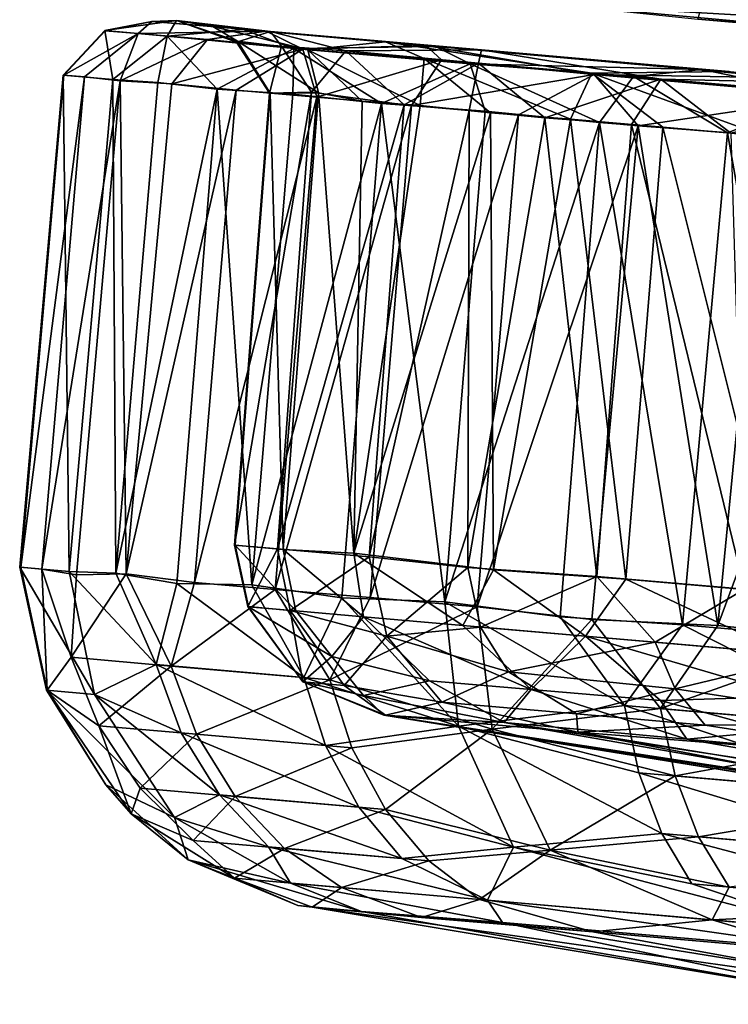
# Model space of a CAD drawing. Units: inches. Extents: x -14.5 to 10.7, y -12.9 to 13.1.
# Drawn here: x -5.7 to -5.3, y 11.1 to 11.7 of the extents above; entities that cross this region are included whole.
import ezdxf

# ---------------------------------------------------------------- set-up
doc = ezdxf.new("R2010")
doc.units = ezdxf.units.IN
doc.header["$MEASUREMENT"] = 0
doc.layers.add('SEAT-CASTER', color=5, linetype='Continuous')

msp = doc.modelspace()

# ---------------------------------------------------------------- linework, layer by layer
at = {"layer": 'SEAT-CASTER'}
for points in [[(-5.17639, 12.06494, 1.73762), (-5.16195, 11.71789, 1.77043), (-5.2829, 11.72842, 1.68594)], [(-5.31472, 11.74502, 1.72447), (-5.19484, 11.72743, 1.79996), (-5.23067, 11.75206, 1.79375)], [(-5.19484, 11.72743, 1.79996), (-5.31472, 11.74502, 1.72447), (-5.37403, 11.7378, 1.65077)], [(-5.37403, 11.7378, 1.65077), (-5.2829, 11.72842, 1.68594), (-5.1672, 11.71875, 1.79851)], [(-5.37403, 11.7378, 1.65077), (-5.1672, 11.71875, 1.79851), (-5.19484, 11.72743, 1.79996)], [(-5.63432, 11.72689, 0.82491), (-5.66466, 11.72093, 1.06461), (-5.61838, 11.72756, 1.09414)], [(-5.62454, 11.71742, 1.2711), (-5.61838, 11.72756, 1.09414), (-5.66466, 11.72093, 1.06461)], [(-5.66466, 11.72093, 1.06461), (-5.63432, 11.72689, 0.82491), (-5.66444, 11.72091, 0.89006)], [(-5.66444, 11.72091, 0.89006), (-5.63432, 11.72689, 0.82491), (-5.64311, 11.71908, 0.75375)], [(-5.56076, 11.72069, 0.5931), (-5.64311, 11.71908, 0.75375), (-5.63432, 11.72689, 0.82491)], [(-5.59515, 11.72354, 0.81157), (-5.63432, 11.72689, 0.82491), (-5.61838, 11.72756, 1.09414)], [(-5.59515, 11.72354, 0.81157), (-5.56076, 11.72069, 0.5931), (-5.63432, 11.72689, 0.82491)], [(-5.61838, 11.72756, 1.09414), (-5.62454, 11.71742, 1.2711), (-5.57559, 11.72158, 1.34448)], [(-5.55804, 11.72031, 1.28224), (-5.57982, 11.71355, 1.05706), (-5.61838, 11.72756, 1.09414)], [(-5.57924, 11.7142, 0.86706), (-5.61838, 11.72756, 1.09414), (-5.57982, 11.71355, 1.05706)], [(-5.55804, 11.72031, 1.28224), (-5.61838, 11.72756, 1.09414), (-5.57559, 11.72158, 1.34448)], [(-5.61838, 11.72756, 1.09414), (-5.57924, 11.7142, 0.86706), (-5.59515, 11.72354, 0.81157)], [(-5.1672, 11.71875, 1.79851), (-5.2829, 11.72842, 1.68594), (-5.16195, 11.71789, 1.77043)], [(-5.66444, 11.72091, 0.89006), (-5.69149, 11.69234, 1.06521), (-5.66466, 11.72093, 1.06461)], [(-5.65946, 11.68954, 1.24182), (-5.66466, 11.72093, 1.06461), (-5.69149, 11.69234, 1.06521)], [(-5.69149, 11.69234, 1.06521), (-5.66444, 11.72091, 0.89006), (-5.69098, 11.6923, 0.88574)], [(-5.64311, 11.71908, 0.75375), (-5.69098, 11.6923, 0.88574), (-5.66444, 11.72091, 0.89006)], [(-5.69098, 11.6923, 0.88574), (-5.64311, 11.71908, 0.75375), (-5.67771, 11.69114, 0.79269)], [(-5.67771, 11.69114, 0.79269), (-5.64311, 11.71908, 0.75375), (-5.65465, 11.68869, 0.69716)], [(-5.66466, 11.72093, 1.06461), (-5.65946, 11.68954, 1.24182), (-5.62454, 11.71742, 1.2711)], [(-5.59847, 11.71517, 0.61793), (-5.65465, 11.68869, 0.69716), (-5.64311, 11.71908, 0.75375)], [(-5.64311, 11.71908, 0.75375), (-5.56076, 11.72069, 0.5931), (-5.59847, 11.71517, 0.61793)], [(-5.62454, 11.71742, 1.2711), (-5.54287, 11.70942, 1.4583), (-5.57559, 11.72158, 1.34448)], [(-5.59847, 11.71517, 0.61793), (-5.56076, 11.72069, 0.5931), (-5.53724, 11.70893, 0.48848)], [(-5.48391, 11.71366, 0.51465), (-5.56076, 11.72069, 0.5931), (-5.59515, 11.72354, 0.81157)], [(-5.48391, 11.71366, 0.51465), (-5.59515, 11.72354, 0.81157), (-5.53393, 11.70861, 0.68834)], [(-5.53393, 11.70861, 0.68834), (-5.59515, 11.72354, 0.81157), (-5.57924, 11.7142, 0.86706)], [(-5.57982, 11.71355, 1.05706), (-5.55804, 11.72031, 1.28224), (-5.55099, 11.71104, 1.21437)], [(-5.42222, 11.70849, 1.53002), (-5.57559, 11.72158, 1.34448), (-5.45175, 11.71076, 1.55306)], [(-5.55804, 11.72031, 1.28224), (-5.57559, 11.72158, 1.34448), (-5.42222, 11.70849, 1.53002)], [(-5.57559, 11.72158, 1.34448), (-5.54287, 11.70942, 1.4583), (-5.45175, 11.71076, 1.55306)], [(-5.48391, 11.71366, 0.51465), (-5.45792, 11.71137, 0.40914), (-5.56076, 11.72069, 0.5931)], [(-5.45792, 11.71137, 0.40914), (-5.53724, 11.70893, 0.48848), (-5.56076, 11.72069, 0.5931)], [(-5.42222, 11.70849, 1.53002), (-5.50952, 11.70805, 1.33623), (-5.55804, 11.72031, 1.28224)], [(-5.55099, 11.71104, 1.21437), (-5.55804, 11.72031, 1.28224), (-5.50952, 11.70805, 1.33623)], [(-5.63042, 11.68751, 1.32929), (-5.62454, 11.71742, 1.2711), (-5.65946, 11.68954, 1.24182)], [(-5.65465, 11.68869, 0.69716), (-5.59847, 11.71517, 0.61793), (-5.62144, 11.68673, 0.60456)], [(-5.5922, 11.68326, 1.41775), (-5.62454, 11.71742, 1.2711), (-5.63042, 11.68751, 1.32929)], [(-5.62454, 11.71742, 1.2711), (-5.5922, 11.68326, 1.41775), (-5.54287, 11.70942, 1.4583)], [(-5.53724, 11.70893, 0.48848), (-5.62144, 11.68673, 0.60456), (-5.59847, 11.71517, 0.61793)], [(-5.57982, 11.71355, 1.05706), (-5.55816, 11.68073, 0.89834), (-5.57924, 11.7142, 0.86706)], [(-5.55816, 11.68073, 0.89834), (-5.57982, 11.71355, 1.05706), (-5.5586, 11.68077, 1.05337)], [(-5.55099, 11.71104, 1.21437), (-5.5586, 11.68077, 1.05337), (-5.57982, 11.71355, 1.05706)], [(-5.5271, 11.68099, 0.73548), (-5.57924, 11.7142, 0.86706), (-5.55816, 11.68073, 0.89834)], [(-5.57924, 11.7142, 0.86706), (-5.5271, 11.68099, 0.73548), (-5.53393, 11.70861, 0.68834)], [(-5.45919, 11.70298, 0.52682), (-5.48391, 11.71366, 0.51465), (-5.53393, 11.70861, 0.68834)], [(-5.26292, 11.69462, 0.26666), (-5.45792, 11.71137, 0.40914), (-5.48391, 11.71366, 0.51465)], [(-5.48391, 11.71366, 0.51465), (-5.3513, 11.69359, 0.3832), (-5.26292, 11.69462, 0.26666)], [(-5.3513, 11.69359, 0.3832), (-5.48391, 11.71366, 0.51465), (-5.45919, 11.70298, 0.52682)], [(-5.62144, 11.68673, 0.60456), (-5.53724, 11.70893, 0.48848), (-5.58002, 11.68263, 0.51567)], [(-5.54351, 11.67995, 1.50328), (-5.54287, 11.70942, 1.4583), (-5.5922, 11.68326, 1.41775)], [(-5.58002, 11.68263, 0.51567), (-5.53724, 11.70893, 0.48848), (-5.5281, 11.67811, 0.42909)], [(-5.5586, 11.68077, 1.05337), (-5.55099, 11.71104, 1.21437), (-5.53163, 11.68137, 1.20516)], [(-5.50952, 11.70805, 1.33623), (-5.53163, 11.68137, 1.20516), (-5.55099, 11.71104, 1.21437)], [(-5.48648, 11.67406, 1.58522), (-5.54287, 11.70942, 1.4583), (-5.54351, 11.67995, 1.50328)], [(-5.54287, 11.70942, 1.4583), (-5.42944, 11.69955, 1.61625), (-5.45175, 11.71076, 1.55306)], [(-5.54287, 11.70942, 1.4583), (-5.48648, 11.67406, 1.58522), (-5.42944, 11.69955, 1.61625)], [(-5.44786, 11.70206, 0.36556), (-5.53724, 11.70893, 0.48848), (-5.45792, 11.71137, 0.40914)], [(-5.44786, 11.70206, 0.36556), (-5.5281, 11.67811, 0.42909), (-5.53724, 11.70893, 0.48848)], [(-5.53393, 11.70861, 0.68834), (-5.46167, 11.67282, 0.57705), (-5.45919, 11.70298, 0.52682)], [(-5.49893, 11.67557, 0.6569), (-5.53393, 11.70861, 0.68834), (-5.5271, 11.68099, 0.73548)], [(-5.46167, 11.67282, 0.57705), (-5.53393, 11.70861, 0.68834), (-5.49893, 11.67557, 0.6569)], [(-5.53163, 11.68137, 1.20516), (-5.50952, 11.70805, 1.33623), (-5.47195, 11.67323, 1.35918)], [(-5.50952, 11.70805, 1.33623), (-5.42222, 11.70849, 1.53002), (-5.42421, 11.69994, 1.48332)], [(-5.42421, 11.69994, 1.48332), (-5.47195, 11.67323, 1.35918), (-5.50952, 11.70805, 1.33623)], [(-5.26292, 11.69462, 0.26666), (-5.22527, 11.6906, 0.18734), (-5.45792, 11.71137, 0.40914)], [(-5.22527, 11.6906, 0.18734), (-5.3497, 11.69261, 0.26027), (-5.45792, 11.71137, 0.40914)], [(-5.44786, 11.70206, 0.36556), (-5.45792, 11.71137, 0.40914), (-5.3497, 11.69261, 0.26027)], [(-5.42222, 11.70849, 1.53002), (-5.45175, 11.71076, 1.55306), (-5.28035, 11.69591, 1.72568)], [(-5.45175, 11.71076, 1.55306), (-5.42944, 11.69955, 1.61625), (-5.28035, 11.69591, 1.72568)], [(-5.42421, 11.69994, 1.48332), (-5.42222, 11.70849, 1.53002), (-5.30689, 11.68972, 1.61793)], [(-5.42222, 11.70849, 1.53002), (-5.28035, 11.69591, 1.72568), (-5.17517, 11.68679, 1.7518)], [(-5.17517, 11.68679, 1.7518), (-5.30689, 11.68972, 1.61793), (-5.42222, 11.70849, 1.53002)], [(-5.5281, 11.67811, 0.42909), (-5.44786, 11.70206, 0.36556), (-5.46726, 11.67282, 0.34792)], [(-5.41988, 11.66918, 1.66108), (-5.42944, 11.69955, 1.61625), (-5.48648, 11.67406, 1.58522)], [(-5.47195, 11.67323, 1.35918), (-5.42421, 11.69994, 1.48332), (-5.43016, 11.66959, 1.43316)], [(-5.3497, 11.69261, 0.26027), (-5.46726, 11.67282, 0.34792), (-5.44786, 11.70206, 0.36556)], [(-5.41637, 11.66795, 0.50261), (-5.45919, 11.70298, 0.52682), (-5.46167, 11.67282, 0.57705)], [(-5.36495, 11.66391, 0.43387), (-5.45919, 11.70298, 0.52682), (-5.41637, 11.66795, 0.50261)], [(-5.45919, 11.70298, 0.52682), (-5.36495, 11.66391, 0.43387), (-5.3513, 11.69359, 0.3832)], [(-5.43016, 11.66959, 1.43316), (-5.42421, 11.69994, 1.48332), (-5.38139, 11.66491, 1.50206)], [(-5.42944, 11.69955, 1.61625), (-5.34624, 11.66185, 1.73067), (-5.32446, 11.69132, 1.71486)], [(-5.34624, 11.66185, 1.73067), (-5.42944, 11.69955, 1.61625), (-5.41988, 11.66918, 1.66108)], [(-5.32446, 11.69132, 1.71486), (-5.28035, 11.69591, 1.72568), (-5.42944, 11.69955, 1.61625)], [(-5.30689, 11.68972, 1.61793), (-5.38139, 11.66491, 1.50206), (-5.42421, 11.69994, 1.48332)], [(-5.30547, 11.65874, 0.36958), (-5.3513, 11.69359, 0.3832), (-5.36495, 11.66391, 0.43387)], [(-5.21719, 11.68192, 0.26543), (-5.26292, 11.69462, 0.26666), (-5.3513, 11.69359, 0.3832)], [(-5.24006, 11.65304, 0.31209), (-5.3513, 11.69359, 0.3832), (-5.30547, 11.65874, 0.36958)], [(-5.3513, 11.69359, 0.3832), (-5.24006, 11.65304, 0.31209), (-5.21719, 11.68192, 0.26543)], [(-5.32446, 11.69132, 1.71486), (-5.20207, 11.67976, 1.80451), (-5.28035, 11.69591, 1.72568)], [(-5.17517, 11.68679, 1.7518), (-5.28035, 11.69591, 1.72568), (-5.0749, 11.67796, 1.84318)], [(-5.28035, 11.69591, 1.72568), (-5.20207, 11.67976, 1.80451), (-5.0749, 11.67796, 1.84318)], [(-5.71937, 11.3756, 1.06428), (-5.69149, 11.69234, 1.06521), (-5.69098, 11.6923, 0.88574)], [(-5.68755, 11.37282, 1.24067), (-5.69149, 11.69234, 1.06521), (-5.71937, 11.3756, 1.06428)], [(-5.71937, 11.3756, 1.06428), (-5.69098, 11.6923, 0.88574), (-5.71868, 11.37555, 0.88447)], [(-5.71868, 11.37555, 0.88447), (-5.69098, 11.6923, 0.88574), (-5.67771, 11.69114, 0.79269)], [(-5.71868, 11.37555, 0.88447), (-5.67771, 11.69114, 0.79269), (-5.70515, 11.37436, 0.79087)], [(-5.70515, 11.37436, 0.79087), (-5.67771, 11.69114, 0.79269), (-5.65465, 11.68869, 0.69716)], [(-5.70515, 11.37436, 0.79087), (-5.65465, 11.68869, 0.69716), (-5.68284, 11.37077, 0.70013)], [(-5.68755, 11.37282, 1.24067), (-5.65946, 11.68954, 1.24182), (-5.69149, 11.69234, 1.06521)], [(-5.65745, 11.37179, 1.33258), (-5.65946, 11.68954, 1.24182), (-5.68755, 11.37282, 1.24067)], [(-5.68284, 11.37077, 0.70013), (-5.65465, 11.68869, 0.69716), (-5.65079, 11.37121, 0.60715)], [(-5.65745, 11.37179, 1.33258), (-5.63042, 11.68751, 1.32929), (-5.65946, 11.68954, 1.24182)], [(-5.65745, 11.37179, 1.33258), (-5.5922, 11.68326, 1.41775), (-5.63042, 11.68751, 1.32929)], [(-5.65079, 11.37121, 0.60715), (-5.65465, 11.68869, 0.69716), (-5.62144, 11.68673, 0.60456)], [(-5.65079, 11.37121, 0.60715), (-5.62144, 11.68673, 0.60456), (-5.58002, 11.68263, 0.51567)], [(-5.46726, 11.67282, 0.34792), (-5.3497, 11.69261, 0.26027), (-5.39839, 11.66682, 0.27348)], [(-5.39839, 11.66682, 0.27348), (-5.3497, 11.69261, 0.26027), (-5.32141, 11.65969, 0.20564)], [(-5.38139, 11.66491, 1.50206), (-5.30689, 11.68972, 1.61793), (-5.32563, 11.66048, 1.56669)], [(-5.19233, 11.67891, 0.1464), (-5.32141, 11.65969, 0.20564), (-5.3497, 11.69261, 0.26027)], [(-5.19233, 11.67891, 0.1464), (-5.3497, 11.69261, 0.26027), (-5.22527, 11.6906, 0.18734)], [(-5.26383, 11.65511, 1.79273), (-5.32446, 11.69132, 1.71486), (-5.34624, 11.66185, 1.73067)], [(-5.32563, 11.66048, 1.56669), (-5.30689, 11.68972, 1.61793), (-5.26183, 11.65493, 1.62667)], [(-5.32446, 11.69132, 1.71486), (-5.26383, 11.65511, 1.79273), (-5.20207, 11.67976, 1.80451)], [(-5.16382, 11.67727, 1.72623), (-5.26183, 11.65493, 1.62667), (-5.30689, 11.68972, 1.61793)], [(-5.30689, 11.68972, 1.61793), (-5.17517, 11.68679, 1.7518), (-5.16382, 11.67727, 1.72623)], [(-5.61822, 11.36514, 1.42027), (-5.5922, 11.68326, 1.41775), (-5.65745, 11.37179, 1.33258)], [(-5.65079, 11.37121, 0.60715), (-5.58002, 11.68263, 0.51567), (-5.60698, 11.36582, 0.51406)], [(-5.56997, 11.36417, 1.50631), (-5.5922, 11.68326, 1.41775), (-5.61822, 11.36514, 1.42027)], [(-5.60698, 11.36582, 0.51406), (-5.58002, 11.68263, 0.51567), (-5.5281, 11.67811, 0.42909)], [(-5.56997, 11.36417, 1.50631), (-5.54351, 11.67995, 1.50328), (-5.5922, 11.68326, 1.41775)], [(-5.53163, 11.68137, 1.20516), (-5.5811, 11.38979, 1.05349), (-5.5586, 11.68077, 1.05337)], [(-5.53163, 11.68137, 1.20516), (-5.55346, 11.38739, 1.20548), (-5.5811, 11.38979, 1.05349)], [(-5.5586, 11.68077, 1.05337), (-5.5811, 11.38979, 1.05349), (-5.58072, 11.38976, 0.89896)], [(-5.5586, 11.68077, 1.05337), (-5.58072, 11.38976, 0.89896), (-5.55816, 11.68073, 0.89834)], [(-5.55816, 11.68073, 0.89834), (-5.58072, 11.38976, 0.89896), (-5.54978, 11.38706, 0.73829)], [(-5.55816, 11.68073, 0.89834), (-5.54978, 11.38706, 0.73829), (-5.5271, 11.68099, 0.73548)], [(-5.47195, 11.67323, 1.35918), (-5.55346, 11.38739, 1.20548), (-5.53163, 11.68137, 1.20516)], [(-5.5271, 11.68099, 0.73548), (-5.54978, 11.38706, 0.73829), (-5.50444, 11.38456, 0.61569)], [(-5.5271, 11.68099, 0.73548), (-5.50444, 11.38456, 0.61569), (-5.49893, 11.67557, 0.6569)], [(-5.60698, 11.36582, 0.51406), (-5.5281, 11.67811, 0.42909), (-5.55491, 11.36129, 0.42756)], [(-5.56997, 11.36417, 1.50631), (-5.48648, 11.67406, 1.58522), (-5.54351, 11.67995, 1.50328)], [(-5.51209, 11.3559, 1.58728), (-5.48648, 11.67406, 1.58522), (-5.56997, 11.36417, 1.50631)], [(-5.55491, 11.36129, 0.42756), (-5.5281, 11.67811, 0.42909), (-5.46726, 11.67282, 0.34792)], [(-5.44579, 11.35336, 1.66379), (-5.48648, 11.67406, 1.58522), (-5.51209, 11.3559, 1.58728)], [(-5.49893, 11.67557, 0.6569), (-5.50444, 11.38456, 0.61569), (-5.46167, 11.67282, 0.57705)], [(-5.44579, 11.35336, 1.66379), (-5.41988, 11.66918, 1.66108), (-5.48648, 11.67406, 1.58522)], [(-5.32141, 11.65969, 0.20564), (-5.19233, 11.67891, 0.1464), (-5.2397, 11.6535, 0.14832)], [(-5.17759, 11.64761, 1.84484), (-5.20207, 11.67976, 1.80451), (-5.26383, 11.65511, 1.79273)], [(-5.55491, 11.36129, 0.42756), (-5.46726, 11.67282, 0.34792), (-5.49392, 11.35598, 0.34648)], [(-5.47195, 11.67323, 1.35918), (-5.49457, 11.38227, 1.35834), (-5.55346, 11.38739, 1.20548)], [(-5.46167, 11.67282, 0.57705), (-5.50444, 11.38456, 0.61569), (-5.41637, 11.66795, 0.50261)], [(-5.41637, 11.66795, 0.50261), (-5.50444, 11.38456, 0.61569), (-5.41455, 11.37389, 0.46754)], [(-5.43016, 11.66959, 1.43316), (-5.49457, 11.38227, 1.35834), (-5.47195, 11.67323, 1.35918)], [(-5.43016, 11.66959, 1.43316), (-5.43102, 11.37535, 1.46635), (-5.49457, 11.38227, 1.35834)], [(-5.49392, 11.35598, 0.34648), (-5.46726, 11.67282, 0.34792), (-5.39839, 11.66682, 0.27348)], [(-5.44579, 11.35336, 1.66379), (-5.34624, 11.66185, 1.73067), (-5.41988, 11.66918, 1.66108)], [(-5.38139, 11.66491, 1.50206), (-5.43102, 11.37535, 1.46635), (-5.43016, 11.66959, 1.43316)], [(-5.41637, 11.66795, 0.50261), (-5.41455, 11.37389, 0.46754), (-5.36495, 11.66391, 0.43387)], [(-5.49392, 11.35598, 0.34648), (-5.39839, 11.66682, 0.27348), (-5.4249, 11.34997, 0.27214)], [(-5.3715, 11.34367, 1.73224), (-5.34624, 11.66185, 1.73067), (-5.44579, 11.35336, 1.66379)], [(-5.38139, 11.66491, 1.50206), (-5.34798, 11.36963, 1.5657), (-5.43102, 11.37535, 1.46635)], [(-5.4249, 11.34997, 0.27214), (-5.39839, 11.66682, 0.27348), (-5.32141, 11.65969, 0.20564)], [(-5.36495, 11.66391, 0.43387), (-5.41455, 11.37389, 0.46754), (-5.32931, 11.36788, 0.37204)], [(-5.32563, 11.66048, 1.56669), (-5.34798, 11.36963, 1.5657), (-5.38139, 11.66491, 1.50206)], [(-5.29293, 11.33849, 1.79197), (-5.34624, 11.66185, 1.73067), (-5.3715, 11.34367, 1.73224)], [(-5.36495, 11.66391, 0.43387), (-5.32931, 11.36788, 0.37204), (-5.30547, 11.65874, 0.36958)], [(-5.29293, 11.33849, 1.79197), (-5.26383, 11.65511, 1.79273), (-5.34624, 11.66185, 1.73067)], [(-5.4249, 11.34997, 0.27214), (-5.32141, 11.65969, 0.20564), (-5.35113, 11.3419, 0.20771)], [(-5.35113, 11.3419, 0.20771), (-5.32141, 11.65969, 0.20564), (-5.2702, 11.33808, 0.14934)], [(-5.32563, 11.66048, 1.56669), (-5.25302, 11.36135, 1.65193), (-5.34798, 11.36963, 1.5657)], [(-5.30547, 11.65874, 0.36958), (-5.32931, 11.36788, 0.37204), (-5.23062, 11.35924, 0.2881)], [(-5.26183, 11.65493, 1.62667), (-5.25302, 11.36135, 1.65193), (-5.32563, 11.66048, 1.56669)], [(-5.2702, 11.33808, 0.14934), (-5.32141, 11.65969, 0.20564), (-5.2397, 11.6535, 0.14832)], [(-5.30547, 11.65874, 0.36958), (-5.23062, 11.35924, 0.2881), (-5.24006, 11.65304, 0.31209)], [(-5.20676, 11.33098, 1.84423), (-5.26383, 11.65511, 1.79273), (-5.29293, 11.33849, 1.79197)], [(-5.20676, 11.33098, 1.84423), (-5.17759, 11.64761, 1.84484), (-5.26383, 11.65511, 1.79273)], [(-5.2702, 11.33808, 0.14934), (-5.2397, 11.6535, 0.14832), (-5.1561, 11.64573, 0.10055)], [(-5.2702, 11.33808, 0.14934), (-5.1561, 11.64573, 0.10055), (-5.18221, 11.32885, 0.09955)], [(-5.55346, 11.38739, 1.20548), (-5.57255, 11.35019, 1.05231), (-5.5811, 11.38979, 1.05349)], [(-5.57216, 11.35015, 0.89998), (-5.5811, 11.38979, 1.05349), (-5.57255, 11.35019, 1.05231)], [(-5.5811, 11.38979, 1.05349), (-5.57216, 11.35015, 0.89998), (-5.58072, 11.38976, 0.89896)], [(-5.58072, 11.38976, 0.89896), (-5.54163, 11.34749, 0.74156), (-5.54978, 11.38706, 0.73829)], [(-5.54163, 11.34749, 0.74156), (-5.58072, 11.38976, 0.89896), (-5.57216, 11.35015, 0.89998)], [(-5.57255, 11.35019, 1.05231), (-5.55346, 11.38739, 1.20548), (-5.54532, 11.34782, 1.20214)], [(-5.49457, 11.38227, 1.35834), (-5.54532, 11.34782, 1.20214), (-5.55346, 11.38739, 1.20548)], [(-5.54978, 11.38706, 0.73829), (-5.49808, 11.3436, 0.62369), (-5.50444, 11.38456, 0.61569)], [(-5.49808, 11.3436, 0.62369), (-5.54978, 11.38706, 0.73829), (-5.54163, 11.34749, 0.74156)], [(-5.54532, 11.34782, 1.20214), (-5.49457, 11.38227, 1.35834), (-5.48311, 11.33124, 1.35117)], [(-5.43418, 11.33815, 0.51262), (-5.50444, 11.38456, 0.61569), (-5.49808, 11.3436, 0.62369)], [(-5.50444, 11.38456, 0.61569), (-5.43418, 11.33815, 0.51262), (-5.41455, 11.37389, 0.46754)], [(-5.43102, 11.37535, 1.46635), (-5.48311, 11.33124, 1.35117), (-5.49457, 11.38227, 1.35834)], [(-5.71937, 11.3756, 1.06428), (-5.67113, 11.29368, 1.23454), (-5.68755, 11.37282, 1.24067)], [(-5.67113, 11.29368, 1.23454), (-5.71937, 11.3756, 1.06428), (-5.70222, 11.29638, 1.0624)], [(-5.71868, 11.37555, 0.88447), (-5.70222, 11.29638, 1.0624), (-5.71937, 11.3756, 1.06428)], [(-5.70515, 11.37436, 0.79087), (-5.7016, 11.29635, 0.88706), (-5.71868, 11.37555, 0.88447)], [(-5.70222, 11.29638, 1.0624), (-5.71868, 11.37555, 0.88447), (-5.7016, 11.29635, 0.88706)], [(-5.7016, 11.29635, 0.88706), (-5.70515, 11.37436, 0.79087), (-5.68623, 11.3176, 0.74714)], [(-5.68284, 11.37077, 0.70013), (-5.68623, 11.3176, 0.74714), (-5.70515, 11.37436, 0.79087)], [(-5.68755, 11.37282, 1.24067), (-5.63163, 11.31293, 1.37019), (-5.65745, 11.37179, 1.33258)], [(-5.63163, 11.31293, 1.37019), (-5.68755, 11.37282, 1.24067), (-5.67113, 11.29368, 1.23454)], [(-5.68623, 11.3176, 0.74714), (-5.65079, 11.37121, 0.60715), (-5.6219, 11.31198, 0.56487)], [(-5.65079, 11.37121, 0.60715), (-5.68623, 11.3176, 0.74714), (-5.68284, 11.37077, 0.70013)], [(-5.65745, 11.37179, 1.33258), (-5.63163, 11.31293, 1.37019), (-5.61822, 11.36514, 1.42027)], [(-5.60698, 11.36582, 0.51406), (-5.6219, 11.31198, 0.56487), (-5.65079, 11.37121, 0.60715)], [(-5.48311, 11.33124, 1.35117), (-5.43102, 11.37535, 1.46635), (-5.42285, 11.33704, 1.46215)], [(-5.35537, 11.33116, 0.41108), (-5.41455, 11.37389, 0.46754), (-5.43418, 11.33815, 0.51262)], [(-5.34798, 11.36963, 1.5657), (-5.42285, 11.33704, 1.46215), (-5.43102, 11.37535, 1.46635)], [(-5.42285, 11.33704, 1.46215), (-5.34798, 11.36963, 1.5657), (-5.31046, 11.32725, 1.59057)], [(-5.41455, 11.37389, 0.46754), (-5.35537, 11.33116, 0.41108), (-5.32931, 11.36788, 0.37204)], [(-5.25302, 11.36135, 1.65193), (-5.31046, 11.32725, 1.59057), (-5.34798, 11.36963, 1.5657)], [(-5.53659, 11.3046, 1.53832), (-5.61822, 11.36514, 1.42027), (-5.63163, 11.31293, 1.37019)], [(-5.55491, 11.36129, 0.42756), (-5.6219, 11.31198, 0.56487), (-5.60698, 11.36582, 0.51406)], [(-5.61822, 11.36514, 1.42027), (-5.53659, 11.3046, 1.53832), (-5.56997, 11.36417, 1.50631)], [(-5.56997, 11.36417, 1.50631), (-5.53659, 11.3046, 1.53832), (-5.51209, 11.3559, 1.58728)], [(-5.22744, 11.32003, 0.29826), (-5.32931, 11.36788, 0.37204), (-5.35537, 11.33116, 0.41108)], [(-5.32931, 11.36788, 0.37204), (-5.22744, 11.32003, 0.29826), (-5.23062, 11.35924, 0.2881)], [(-5.6219, 11.31198, 0.56487), (-5.55491, 11.36129, 0.42756), (-5.51972, 11.30309, 0.39502)], [(-5.49392, 11.35598, 0.34648), (-5.51972, 11.30309, 0.39502), (-5.55491, 11.36129, 0.42756)], [(-5.31046, 11.32725, 1.59057), (-5.25302, 11.36135, 1.65193), (-5.20929, 11.31858, 1.66968)], [(-5.43701, 11.27331, 1.64506), (-5.51209, 11.3559, 1.58728), (-5.53659, 11.3046, 1.53832)], [(-5.4249, 11.34997, 0.27214), (-5.51972, 11.30309, 0.39502), (-5.49392, 11.35598, 0.34648)], [(-5.51209, 11.3559, 1.58728), (-5.43701, 11.27331, 1.64506), (-5.44579, 11.35336, 1.66379)], [(-5.44579, 11.35336, 1.66379), (-5.33011, 11.28659, 1.75186), (-5.3715, 11.34367, 1.73224)], [(-5.33011, 11.28659, 1.75186), (-5.44579, 11.35336, 1.66379), (-5.43701, 11.27331, 1.64506)], [(-5.53723, 11.30185, 0.90653), (-5.57255, 11.35019, 1.05231), (-5.53707, 11.30184, 1.05173)], [(-5.57255, 11.35019, 1.05231), (-5.53723, 11.30185, 0.90653), (-5.57216, 11.35015, 0.89998)], [(-5.54532, 11.34782, 1.20214), (-5.53707, 11.30184, 1.05173), (-5.57255, 11.35019, 1.05231)], [(-5.57216, 11.35015, 0.89998), (-5.51843, 11.31803, 0.72386), (-5.54163, 11.34749, 0.74156)], [(-5.51843, 11.31803, 0.72386), (-5.57216, 11.35015, 0.89998), (-5.53723, 11.30185, 0.90653)], [(-5.48311, 11.33124, 1.35117), (-5.51062, 11.29954, 1.19431), (-5.54532, 11.34782, 1.20214)], [(-5.53707, 11.30184, 1.05173), (-5.54532, 11.34782, 1.20214), (-5.51062, 11.29954, 1.19431)], [(-5.54163, 11.34749, 0.74156), (-5.51843, 11.31803, 0.72386), (-5.49808, 11.3436, 0.62369)], [(-5.51972, 11.30309, 0.39502), (-5.4249, 11.34997, 0.27214), (-5.41527, 11.27142, 0.28968)], [(-5.35113, 11.3419, 0.20771), (-5.41527, 11.27142, 0.28968), (-5.4249, 11.34997, 0.27214)], [(-5.45564, 11.30236, 0.60269), (-5.49808, 11.3436, 0.62369), (-5.51843, 11.31803, 0.72386)], [(-5.49808, 11.3436, 0.62369), (-5.39025, 11.29685, 0.49673), (-5.43418, 11.33815, 0.51262)], [(-5.39025, 11.29685, 0.49673), (-5.49808, 11.3436, 0.62369), (-5.45564, 11.30236, 0.60269)], [(-5.43418, 11.33815, 0.51262), (-5.39025, 11.29685, 0.49673), (-5.35537, 11.33116, 0.41108)], [(-5.41527, 11.27142, 0.28968), (-5.35113, 11.3419, 0.20771), (-5.30699, 11.28462, 0.18776)], [(-5.3715, 11.34367, 1.73224), (-5.33011, 11.28659, 1.75186), (-5.29293, 11.33849, 1.79197)], [(-5.2702, 11.33808, 0.14934), (-5.30699, 11.28462, 0.18776), (-5.35113, 11.3419, 0.20771)], [(-5.1609, 11.27186, 1.85442), (-5.29293, 11.33849, 1.79197), (-5.33011, 11.28659, 1.75186)], [(-5.18221, 11.32885, 0.09955), (-5.30699, 11.28462, 0.18776), (-5.2702, 11.33808, 0.14934)], [(-5.29293, 11.33849, 1.79197), (-5.1609, 11.27186, 1.85442), (-5.20676, 11.33098, 1.84423)], [(-5.48311, 11.33124, 1.35117), (-5.42285, 11.33704, 1.46215), (-5.40492, 11.30822, 1.45525)], [(-5.31046, 11.32725, 1.59057), (-5.40492, 11.30822, 1.45525), (-5.42285, 11.33704, 1.46215)], [(-5.51062, 11.29954, 1.19431), (-5.48311, 11.33124, 1.35117), (-5.44772, 11.2888, 1.32826)], [(-5.40492, 11.30822, 1.45525), (-5.44772, 11.2888, 1.32826), (-5.48311, 11.33124, 1.35117)], [(-5.40492, 11.30822, 1.45525), (-5.31046, 11.32725, 1.59057), (-5.29767, 11.29726, 1.57484)], [(-5.30711, 11.28969, 0.40308), (-5.35537, 11.33116, 0.41108), (-5.39025, 11.29685, 0.49673)], [(-5.22292, 11.29238, 0.31862), (-5.35537, 11.33116, 0.41108), (-5.30711, 11.28969, 0.40308)], [(-5.35537, 11.33116, 0.41108), (-5.22292, 11.29238, 0.31862), (-5.22744, 11.32003, 0.29826)], [(-5.20929, 11.31858, 1.66968), (-5.29767, 11.29726, 1.57484), (-5.31046, 11.32725, 1.59057)], [(-5.30699, 11.28462, 0.18776), (-5.18221, 11.32885, 0.09955), (-5.13948, 11.27009, 0.09236)], [(-5.7016, 11.29635, 0.88706), (-5.68623, 11.3176, 0.74714), (-5.66847, 11.27357, 0.75195)], [(-5.6219, 11.31198, 0.56487), (-5.66847, 11.27357, 0.75195), (-5.68623, 11.3176, 0.74714)], [(-5.67113, 11.29368, 1.23454), (-5.61542, 11.26901, 1.36085), (-5.63163, 11.31293, 1.37019)], [(-5.63163, 11.31293, 1.37019), (-5.52263, 11.26088, 1.52518), (-5.53659, 11.3046, 1.53832)], [(-5.52263, 11.26088, 1.52518), (-5.63163, 11.31293, 1.37019), (-5.61542, 11.26901, 1.36085)], [(-5.53723, 11.30185, 0.90653), (-5.49812, 11.29309, 0.75712), (-5.51843, 11.31803, 0.72386)], [(-5.45564, 11.30236, 0.60269), (-5.51843, 11.31803, 0.72386), (-5.49812, 11.29309, 0.75712)], [(-5.29767, 11.29726, 1.57484), (-5.20929, 11.31858, 1.66968), (-5.15225, 11.27502, 1.67178)], [(-5.66847, 11.27357, 0.75195), (-5.6219, 11.31198, 0.56487), (-5.6055, 11.26806, 0.57384)], [(-5.51972, 11.30309, 0.39502), (-5.6055, 11.26806, 0.57384), (-5.6219, 11.31198, 0.56487)], [(-5.44772, 11.2888, 1.32826), (-5.40492, 11.30822, 1.45525), (-5.36114, 11.28117, 1.46477)], [(-5.29767, 11.29726, 1.57484), (-5.36114, 11.28117, 1.46477), (-5.40492, 11.30822, 1.45525)], [(-5.6055, 11.26806, 0.57384), (-5.51972, 11.30309, 0.39502), (-5.50555, 11.25936, 0.4079)], [(-5.53707, 11.30184, 1.05173), (-5.48514, 11.28034, 0.84149), (-5.53723, 11.30185, 0.90653)], [(-5.53723, 11.30185, 0.90653), (-5.48514, 11.28034, 0.84149), (-5.49812, 11.29309, 0.75712)], [(-5.48514, 11.28034, 0.84149), (-5.53707, 11.30184, 1.05173), (-5.48389, 11.28035, 1.12296)], [(-5.51062, 11.29954, 1.19431), (-5.48389, 11.28035, 1.12296), (-5.53707, 11.30184, 1.05173)], [(-5.43701, 11.27331, 1.64506), (-5.53659, 11.3046, 1.53832), (-5.52263, 11.26088, 1.52518)], [(-5.41527, 11.27142, 0.28968), (-5.50555, 11.25936, 0.4079), (-5.51972, 11.30309, 0.39502)], [(-5.49812, 11.29309, 0.75712), (-5.40751, 11.27556, 0.59992), (-5.45564, 11.30236, 0.60269)], [(-5.45564, 11.30236, 0.60269), (-5.40751, 11.27556, 0.59992), (-5.39025, 11.29685, 0.49673)], [(-5.7016, 11.29635, 0.88706), (-5.66401, 11.23559, 1.05919), (-5.70222, 11.29638, 1.0624)], [(-5.61966, 11.2144, 1.21667), (-5.70222, 11.29638, 1.0624), (-5.66401, 11.23559, 1.05919)], [(-5.70222, 11.29638, 1.0624), (-5.61966, 11.2144, 1.21667), (-5.67113, 11.29368, 1.23454)], [(-5.66401, 11.23559, 1.05919), (-5.7016, 11.29635, 0.88706), (-5.64766, 11.21685, 0.89116)], [(-5.66847, 11.27357, 0.75195), (-5.64766, 11.21685, 0.89116), (-5.7016, 11.29635, 0.88706)], [(-5.67113, 11.29368, 1.23454), (-5.59087, 11.22899, 1.34789), (-5.61542, 11.26901, 1.36085)], [(-5.59087, 11.22899, 1.34789), (-5.67113, 11.29368, 1.23454), (-5.61966, 11.2144, 1.21667)], [(-5.44772, 11.2888, 1.32826), (-5.48389, 11.28035, 1.12296), (-5.51062, 11.29954, 1.19431)], [(-5.28997, 11.26489, 0.446), (-5.39025, 11.29685, 0.49673), (-5.40751, 11.27556, 0.59992)], [(-5.39025, 11.29685, 0.49673), (-5.28997, 11.26489, 0.446), (-5.30711, 11.28969, 0.40308)], [(-5.36114, 11.28117, 1.46477), (-5.29767, 11.29726, 1.57484), (-5.27834, 11.27392, 1.55553)], [(-5.15225, 11.27502, 1.67178), (-5.27834, 11.27392, 1.55553), (-5.29767, 11.29726, 1.57484)], [(-5.40751, 11.27556, 0.59992), (-5.49812, 11.29309, 0.75712), (-5.48514, 11.28034, 0.84149)], [(-5.48389, 11.28035, 1.12296), (-5.44772, 11.2888, 1.32826), (-5.36011, 11.2694, 1.41505)], [(-5.36114, 11.28117, 1.46477), (-5.36011, 11.2694, 1.41505), (-5.44772, 11.2888, 1.32826)], [(-5.30711, 11.28969, 0.40308), (-5.23442, 11.27014, 0.36459), (-5.22292, 11.29238, 0.31862)], [(-5.23442, 11.27014, 0.36459), (-5.30711, 11.28969, 0.40308), (-5.28997, 11.26489, 0.446)], [(-5.43701, 11.27331, 1.64506), (-5.32095, 11.24329, 1.73396), (-5.33011, 11.28659, 1.75186)], [(-5.41527, 11.27142, 0.28968), (-5.30699, 11.28462, 0.18776), (-5.29757, 11.2413, 0.20546)], [(-5.27834, 11.27392, 1.55553), (-5.36011, 11.2694, 1.41505), (-5.36114, 11.28117, 1.46477)], [(-5.15563, 11.2289, 1.83428), (-5.33011, 11.28659, 1.75186), (-5.32095, 11.24329, 1.73396)], [(-5.33011, 11.28659, 1.75186), (-5.15563, 11.2289, 1.83428), (-5.1609, 11.27186, 1.85442)], [(-5.13948, 11.27009, 0.09236), (-5.29757, 11.2413, 0.20546), (-5.30699, 11.28462, 0.18776)], [(-5.12794, 11.22266, 0.9759), (-5.48514, 11.28034, 0.84149), (-5.48389, 11.28035, 1.12296)], [(-5.08228, 11.21886, 0.80012), (-5.40751, 11.27556, 0.59992), (-5.48514, 11.28034, 0.84149)], [(-5.08228, 11.21886, 0.80012), (-5.48514, 11.28034, 0.84149), (-5.12794, 11.22266, 0.9759)], [(-5.10342, 11.22048, 1.11325), (-5.48389, 11.28035, 1.12296), (-5.36011, 11.2694, 1.41505)], [(-5.12794, 11.22266, 0.9759), (-5.48389, 11.28035, 1.12296), (-5.10342, 11.22048, 1.11325)], [(-4.96338, 11.20813, 0.66221), (-5.40751, 11.27556, 0.59992), (-5.08228, 11.21886, 0.80012)], [(-4.96338, 11.20813, 0.66221), (-5.28997, 11.26489, 0.446), (-5.40751, 11.27556, 0.59992)], [(-5.27834, 11.27392, 1.55553), (-5.15225, 11.27502, 1.67178), (-5.13643, 11.25159, 1.63168)], [(-5.6055, 11.26806, 0.57384), (-5.64183, 11.23338, 0.75875), (-5.66847, 11.27357, 0.75195)], [(-5.64766, 11.21685, 0.89116), (-5.66847, 11.27357, 0.75195), (-5.64183, 11.23338, 0.75875)], [(-5.61542, 11.26901, 1.36085), (-5.5012, 11.22115, 1.50692), (-5.52263, 11.26088, 1.52518)], [(-5.5012, 11.22115, 1.50692), (-5.61542, 11.26901, 1.36085), (-5.59087, 11.22899, 1.34789)], [(-5.52263, 11.26088, 1.52518), (-5.40155, 11.19543, 1.60116), (-5.43701, 11.27331, 1.64506)], [(-5.41527, 11.27142, 0.28968), (-5.48397, 11.21961, 0.42597), (-5.50555, 11.25936, 0.4079)], [(-5.48397, 11.21961, 0.42597), (-5.41527, 11.27142, 0.28968), (-5.37799, 11.19338, 0.33176)], [(-5.30622, 11.20415, 1.70901), (-5.43701, 11.27331, 1.64506), (-5.40155, 11.19543, 1.60116)], [(-5.43701, 11.27331, 1.64506), (-5.30622, 11.20415, 1.70901), (-5.32095, 11.24329, 1.73396)], [(-5.29757, 11.2413, 0.20546), (-5.37799, 11.19338, 0.33176), (-5.41527, 11.27142, 0.28968)], [(-5.36011, 11.2694, 1.41505), (-5.27834, 11.27392, 1.55553), (-5.13643, 11.25159, 1.63168)], [(-5.01115, 11.21239, 1.25505), (-5.36011, 11.2694, 1.41505), (-5.13643, 11.25159, 1.63168)], [(-5.10342, 11.22048, 1.11325), (-5.36011, 11.2694, 1.41505), (-5.01115, 11.21239, 1.25505)], [(-5.29757, 11.2413, 0.20546), (-5.13948, 11.27009, 0.09236), (-5.13384, 11.22709, 0.11232)], [(-5.03188, 11.24121, 0.28219), (-5.23442, 11.27014, 0.36459), (-5.28997, 11.26489, 0.446)], [(-5.64183, 11.23338, 0.75875), (-5.6055, 11.26806, 0.57384), (-5.58077, 11.22805, 0.58645)], [(-5.50555, 11.25936, 0.4079), (-5.58077, 11.22805, 0.58645), (-5.6055, 11.26806, 0.57384)], [(-4.96338, 11.20813, 0.66221), (-5.03188, 11.24121, 0.28219), (-5.28997, 11.26489, 0.446)], [(-5.58077, 11.22805, 0.58645), (-5.50555, 11.25936, 0.4079), (-5.48397, 11.21961, 0.42597)], [(-5.40155, 11.19543, 1.60116), (-5.52263, 11.26088, 1.52518), (-5.5012, 11.22115, 1.50692)], [(-5.32095, 11.24329, 1.73396), (-5.14634, 11.19023, 1.80619), (-5.15563, 11.2289, 1.83428)], [(-5.14634, 11.19023, 1.80619), (-5.32095, 11.24329, 1.73396), (-5.30622, 11.20415, 1.70901)], [(-5.37799, 11.19338, 0.33176), (-5.29757, 11.2413, 0.20546), (-5.28263, 11.20212, 0.23025)], [(-5.13384, 11.22709, 0.11232), (-5.28263, 11.20212, 0.23025), (-5.29757, 11.2413, 0.20546)], [(-5.61966, 11.2144, 1.21667), (-5.66401, 11.23559, 1.05919), (-5.61097, 11.1872, 1.05057)], [(-5.64766, 11.21685, 0.89116), (-5.61097, 11.1872, 1.05057), (-5.66401, 11.23559, 1.05919)], [(-5.64766, 11.21685, 0.89116), (-5.64183, 11.23338, 0.75875), (-5.60771, 11.1997, 0.76709)], [(-5.58077, 11.22805, 0.58645), (-5.60771, 11.1997, 0.76709), (-5.64183, 11.23338, 0.75875)], [(-5.61966, 11.2144, 1.21667), (-5.55934, 11.19552, 1.33193), (-5.59087, 11.22899, 1.34789)], [(-5.60771, 11.1997, 0.76709), (-5.58077, 11.22805, 0.58645), (-5.54904, 11.19458, 0.60195)], [(-5.59087, 11.22899, 1.34789), (-5.47352, 11.18802, 1.48444), (-5.5012, 11.22115, 1.50692)], [(-5.47352, 11.18802, 1.48444), (-5.59087, 11.22899, 1.34789), (-5.55934, 11.19552, 1.33193)], [(-5.48397, 11.21961, 0.42597), (-5.54904, 11.19458, 0.60195), (-5.58077, 11.22805, 0.58645)], [(-5.28263, 11.20212, 0.23025), (-5.13384, 11.22709, 0.11232), (-5.1242, 11.18837, 0.14024)], [(-5.54904, 11.19458, 0.60195), (-5.48397, 11.21961, 0.42597), (-5.45607, 11.18649, 0.44815)], [(-5.40155, 11.19543, 1.60116), (-5.5012, 11.22115, 1.50692), (-5.47352, 11.18802, 1.48444)], [(-5.37799, 11.19338, 0.33176), (-5.45607, 11.18649, 0.44815), (-5.48397, 11.21961, 0.42597)], [(-5.61097, 11.1872, 1.05057), (-5.64766, 11.21685, 0.89116), (-5.5812, 11.1754, 0.82608)], [(-5.60771, 11.1997, 0.76709), (-5.5812, 11.1754, 0.82608), (-5.64766, 11.21685, 0.89116)], [(-5.61097, 11.1872, 1.05057), (-5.54509, 11.17214, 1.26324), (-5.61966, 11.2144, 1.21667)], [(-5.61966, 11.2144, 1.21667), (-5.54509, 11.17214, 1.26324), (-5.55934, 11.19552, 1.33193)], [(-5.54904, 11.19458, 0.60195), (-5.5812, 11.1754, 0.82608), (-5.60771, 11.1997, 0.76709)], [(-5.40155, 11.19543, 1.60116), (-5.2868, 11.17175, 1.67833), (-5.30622, 11.20415, 1.70901)], [(-5.37799, 11.19338, 0.33176), (-5.28263, 11.20212, 0.23025), (-5.2629, 11.16969, 0.26071)], [(-5.13358, 11.15842, 1.77165), (-5.30622, 11.20415, 1.70901), (-5.2868, 11.17175, 1.67833)], [(-5.30622, 11.20415, 1.70901), (-5.13358, 11.15842, 1.77165), (-5.14634, 11.19023, 1.80619)], [(-5.1242, 11.18837, 0.14024), (-5.2629, 11.16969, 0.26071), (-5.28263, 11.20212, 0.23025)], [(-5.5812, 11.1754, 0.82608), (-5.54904, 11.19458, 0.60195), (-5.51231, 11.16948, 0.61899)], [(-5.55934, 11.19552, 1.33193), (-5.41825, 11.16119, 1.49337), (-5.47352, 11.18802, 1.48444)], [(-5.41825, 11.16119, 1.49337), (-5.55934, 11.19552, 1.33193), (-5.54509, 11.17214, 1.26324)], [(-5.45607, 11.18649, 0.44815), (-5.51231, 11.16948, 0.61899), (-5.54904, 11.19458, 0.60195)], [(-5.47352, 11.18802, 1.48444), (-5.41825, 11.16119, 1.49337), (-5.40155, 11.19543, 1.60116)], [(-5.37799, 11.19338, 0.33176), (-5.42359, 11.16175, 0.4727), (-5.45607, 11.18649, 0.44815)], [(-5.42359, 11.16175, 0.4727), (-5.37799, 11.19338, 0.33176), (-5.27369, 11.14861, 0.31809)], [(-5.19792, 11.14184, 1.69386), (-5.40155, 11.19543, 1.60116), (-5.41825, 11.16119, 1.49337)], [(-5.40155, 11.19543, 1.60116), (-5.19792, 11.14184, 1.69386), (-5.2868, 11.17175, 1.67833)], [(-5.2629, 11.16969, 0.26071), (-5.27369, 11.14861, 0.31809), (-5.37799, 11.19338, 0.33176)], [(-5.49933, 11.15389, 1.23712), (-5.61097, 11.1872, 1.05057), (-5.54037, 11.15792, 1.04328)], [(-5.5812, 11.1754, 0.82608), (-5.54037, 11.15792, 1.04328), (-5.61097, 11.1872, 1.05057)], [(-5.61097, 11.1872, 1.05057), (-5.49933, 11.15389, 1.23712), (-5.54509, 11.17214, 1.26324)], [(-5.51231, 11.16948, 0.61899), (-5.45607, 11.18649, 0.44815), (-5.42359, 11.16175, 0.4727)], [(-5.51231, 11.16948, 0.61899), (-5.53114, 11.15687, 0.83104), (-5.5812, 11.1754, 0.82608)], [(-5.54037, 11.15792, 1.04328), (-5.5812, 11.1754, 0.82608), (-5.53114, 11.15687, 0.83104)], [(-5.54509, 11.17214, 1.26324), (-5.40868, 11.14681, 1.43043), (-5.41825, 11.16119, 1.49337)], [(-5.40868, 11.14681, 1.43043), (-5.54509, 11.17214, 1.26324), (-5.49933, 11.15389, 1.23712)], [(-5.53114, 11.15687, 0.83104), (-5.51231, 11.16948, 0.61899), (-5.46088, 11.15009, 0.63441)], [(-5.42359, 11.16175, 0.4727), (-5.46088, 11.15009, 0.63441), (-5.51231, 11.16948, 0.61899)], [(-5.2868, 11.17175, 1.67833), (-5.19792, 11.14184, 1.69386), (-5.13358, 11.15842, 1.77165)], [(-5.11095, 11.15649, 0.17455), (-5.27369, 11.14861, 0.31809), (-5.2629, 11.16969, 0.26071)], [(-5.46088, 11.15009, 0.63441), (-5.42359, 11.16175, 0.4727), (-5.35049, 11.14079, 0.46234)], [(-5.27369, 11.14861, 0.31809), (-5.35049, 11.14079, 0.46234), (-5.42359, 11.16175, 0.4727)], [(-5.41825, 11.16119, 1.49337), (-5.17933, 11.12725, 1.65157), (-5.19792, 11.14184, 1.69386)], [(-5.17933, 11.12725, 1.65157), (-5.41825, 11.16119, 1.49337), (-5.40868, 11.14681, 1.43043)], [(-5.53114, 11.15687, 0.83104), (-5.49933, 11.15389, 1.23712), (-5.54037, 11.15792, 1.04328)], [(-5.53114, 11.15687, 0.83104), (-5.16977, 11.09637, 1.02072), (-5.49933, 11.15389, 1.23712)], [(-5.35049, 11.14079, 0.46234), (-5.11845, 11.09842, 0.59591), (-5.53114, 11.15687, 0.83104)], [(-5.53114, 11.15687, 0.83104), (-5.11845, 11.09842, 0.59591), (-5.16977, 11.09637, 1.02072)], [(-5.35049, 11.14079, 0.46234), (-5.53114, 11.15687, 0.83104), (-5.46088, 11.15009, 0.63441)], [(-5.27369, 11.14861, 0.31809), (-5.11095, 11.15649, 0.17455), (-5.04887, 11.12823, 0.1946)], [(-5.49933, 11.15389, 1.23712), (-5.16977, 11.09637, 1.02072), (-5.40868, 11.14681, 1.43043)], [(-5.35049, 11.14079, 0.46234), (-5.27369, 11.14861, 0.31809), (-5.20545, 11.1283, 0.33413)], [(-5.04887, 11.12823, 0.1946), (-5.20545, 11.1283, 0.33413), (-5.27369, 11.14861, 0.31809)], [(-5.08086, 11.09424, 1.35894), (-5.17933, 11.12725, 1.65157), (-5.40868, 11.14681, 1.43043)], [(-5.40868, 11.14681, 1.43043), (-5.16977, 11.09637, 1.02072), (-5.08086, 11.09424, 1.35894)], [(-4.96976, 11.10757, 0.21866), (-5.11845, 11.09842, 0.59591), (-5.35049, 11.14079, 0.46234)], [(-4.96976, 11.10757, 0.21866), (-5.35049, 11.14079, 0.46234), (-5.20545, 11.1283, 0.33413)]]:
    msp.add_3dface(points, dxfattribs=at)

doc.saveas('drawing.dxf')
